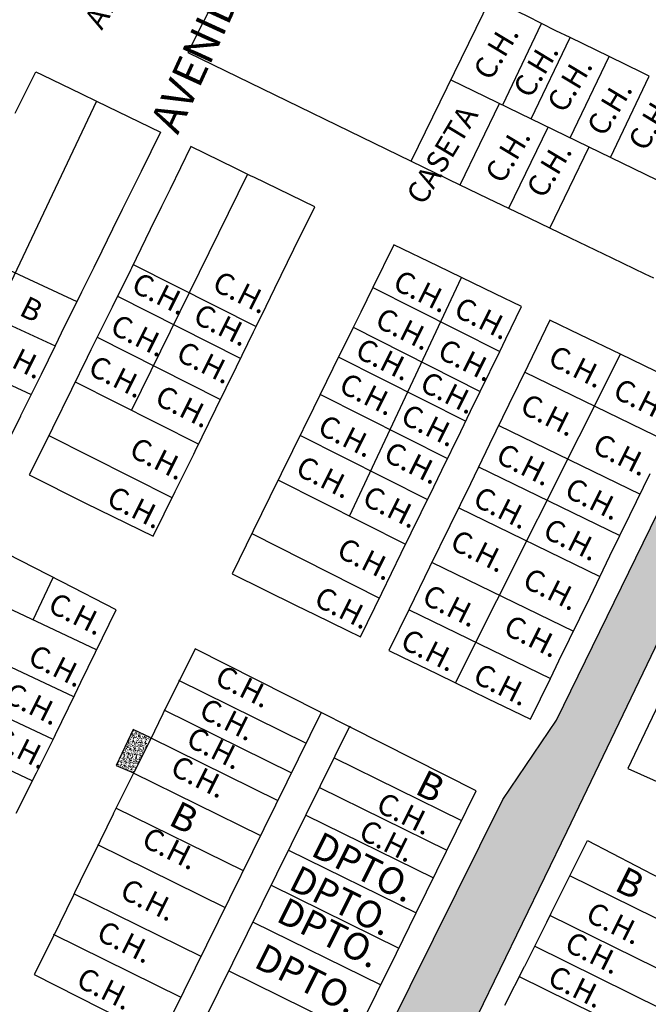
# Model space of a CAD drawing. Units: millimetres. Extents: x 1524 to 1988, y 1635 to 1944.
# Drawn here: x 1939 to 1941, y 1900 to 1903 of the extents above; entities that cross this region are included whole.
import ezdxf
from ezdxf.enums import TextEntityAlignment as Align

# ---------------------------------------------------------------- set-up
doc = ezdxf.new("R2010")
doc.units = ezdxf.units.MM
for name, color, linetype in [('ID-CALLES', 7, 'Continuous'), ('ID-TEXTO', 7, 'Continuous'), ('LOTES', 7, 'Continuous'), ('MANZANA', 3, 'Continuous')]:
    doc.layers.add(name, color=color, linetype=linetype)
doc.styles.add('_STYLE', font='ROMANT.shx', dxfattribs={"height": 16.5})
doc.styles.get("Standard").update_dxf_attribs({"font": 'arial.ttf'})

msp = doc.modelspace()

# ---------------------------------------------------------------- hatches: boundary and pattern name
at = {"layer": 'LOTES'}
h = msp.add_hatch(dxfattribs=at)
h.set_pattern_fill('AR-CONC', color=256, scale=0.00124, style=0)
h.set_pattern_definition([(50, (-7915.02554, -33068.01895), (0.2259234485, -0.0197657311), [0.0236235119, -0.2598586307]), (355, (-7915.02554, -33068.01895), (-0.0437039012, 0.2369254002), [0.0188988095, -0.2078869046]), (100.451, (-7915.0067, -33068.0206), (0.182220364, 0.2171585909), [0.0200768849, -0.220845734]), (46.1842, (-7915.02554, -33067.95595), (0.3361595246, -0.0521358233), [0.0354352678, -0.389787946]), (96.6356, (-7914.99752, -33067.9603), (0.294400092, 0.306827326), [0.0301153274, -0.331268601]), (351.184, (-7915.02554, -33067.95595), (0.2944005526, 0.3068267828), [0.0283482143, -0.311830357]), (21, (-7914.99404, -33067.9717), (0.1880144838, -0.1268173592), [0.0236235119, -0.2598586307]), (326, (-7914.99404, -33067.9717), (0.07663942, 0.2284076959), [0.0188988095, -0.2078869046]), (71.4514, (-7914.97837, -33067.98227), (0.2646533861, 0.1015908453), [0.0200768849, -0.220845734]), (37.5, (-7915.025535, -33068.01895), (0.00383011315, 0.10485495883), [0, -0.2053670633, 0, -0.21103670617, 0, -0.208674355]), (7.5, (-7915.02554, -33068.01895), (0.0828616846, 0.1242318635), [0, -0.12032242053, 0, -0.20064236094, 0, -0.07953249]), (327.5, (-7915.09578, -33068.01895), (0.16814309902, -0.0071040972), [0, -0.0787450396, 0, -0.2456845236, 0, -0.326004464]), (317.5, (-7915.12727, -33068.01895), (0.18369194104, 0.0315308668), [0, -0.1023685515, 0, -0.1631597221, 0, -0.23151041647])])
h.paths.add_polyline_path([(1942.4374, 1903.9146), (1942.9235, 1904.8541), (1942.7988, 1905.0106), (1942.3282, 1904.002), (1940.9544, 1901.1895), (1940.8068, 1900.9702), (1940.4877, 1900.3283), (1940.6752, 1900.2486), (1940.9824, 1900.8825)])
h = msp.add_hatch(dxfattribs=at)
h.set_pattern_fill('AR-CONC', color=256, scale=6.2004e-05, style=0)
h.set_pattern_definition([(50, (-7915.025535, -33068.018947), (0.011296172423, -0.000988286553), [0.0011811755942, -0.0129929315363]), (355, (-7915.025535, -33068.018947), (-0.002185195061, 0.0118462700097), [0.0009449404754, -0.010394345229]), (100.451, (-7915.024594, -33068.019029), (0.0091110182005, 0.010857929543), [0.001003844245, -0.0110422866967]), (46.1842, (-7915.025535, -33068.015797), (0.016807976231, -0.002606791164), [0.001771763391, -0.0194893973045]), (96.6356, (-7915.024135, -33068.016014), (0.0147200046044, 0.015341366299), [0.001505766368, -0.016563430045]), (351.184, (-7915.025535, -33068.015797), (0.0147200276294, 0.01534133914), [0.001417410713, -0.0155915178436]), (21, (-7915.02396, -33068.016584), (0.009400724188, -0.006340867958), [0.0011811755942, -0.0129929315363]), (326, (-7915.02396, -33068.016584), (0.0038319710004, 0.0114203847943), [0.0009449404754, -0.010394345229]), (71.4514, (-7915.023177, -33068.017113), (0.013232669307, 0.0050795422647), [0.001003844245, -0.0110422866967]), (37.5, (-7915.0255353, -33068.0189466), (0.00019150565773, 0.00524274794144), [0, -0.0102683531657, 0, -0.0105518353083, 0, -0.0104337177489]), (7.5, (-7915.025535, -33068.0189466), (0.0041430842294, 0.0062115931753), [0, -0.0060161210265, 0, -0.0100321180468, 0, -0.0039766245005]), (327.5, (-7915.0290473, -33068.0189466), (0.00840715495095, -0.00035520486035), [0, -0.0039372519807, 0, -0.0122842261798, 0, -0.0163002232001]), (317.5, (-7915.030622, -33068.018947), (0.0091845970522, 0.0015765433415), [0, -0.0051184275749, 0, -0.008157986104, 0, -0.0115755208233])])
h.paths.add_polyline_path([(1939.8369, 1901.14), (1939.8349, 1901.141), (1939.7881, 1901.1636), (1939.7414, 1901.0645), (1939.7892, 1901.0436), (1939.7907, 1901.0467), (1939.804, 1901.0733)])

# ---------------------------------------------------------------- linework, layer by layer
at = {"layer": 'ID-TEXTO'}
for points in [[(1940.5543, 1902.7295), (1940.7725, 1903.1783)], [(1940.8061, 1902.8851), (1940.9131, 1903.109)], [(1940.8847, 1902.8462), (1940.9917, 1903.0702)], [(1940.9921, 1902.7939), (1941.0991, 1903.0178)], [(1940.6634, 1902.9539), (1941.5453, 1902.526)], [(1941.1027, 1902.7401), (1941.2097, 1902.9641)], [(1939.6867, 1902.8954), (1939.2552, 1901.9847)], [(1940.6887, 1902.6644), (1940.7976, 1902.8888)], [(1940.8226, 1902.5999), (1940.9313, 1902.8239)], [(1940.9357, 1902.5455), (1941.0442, 1902.7691)], [(1940.1032, 1902.6937), (1939.7829, 1902.0435)], [(1939.2867, 1902.504), (1939.6331, 1902.3434)], [(1939.7895, 1902.4444), (1940.1266, 1902.2743)], [(1940.3842, 1901.7518), (1940.6927, 1902.4087)], [(1939.2262, 1902.3811), (1939.5726, 1902.2206)], [(1940.448, 1902.3815), (1940.798, 1902.2049)], [(1939.7446, 1902.3573), (1940.0824, 1902.1868)], [(1940.3944, 1902.2718), (1940.7444, 1902.0952)], [(1939.1604, 1902.2476), (1939.5069, 1902.087)], [(1939.6886, 1902.2446), (1940.0271, 1902.0738)], [(1940.3542, 1902.1894), (1940.7042, 1902.0128)], [(1940.6757, 1901.2922), (1941.1303, 1902.1974)], [(1940.8669, 1902.1484), (1941.2561, 1901.9592)], [(1939.6281, 1902.1216), (1939.9669, 1901.9506)], [(1940.3042, 1902.0866), (1940.6541, 1901.91)], [(1940.7952, 1902.0008), (1941.1844, 1901.8116)], [(1939.5557, 1901.9737), (1939.8947, 1901.8026)], [(1940.2489, 1901.9736), (1940.5988, 1901.797)], [(1940.7397, 1901.887), (1941.1289, 1901.6978)], [(1940.1887, 1901.8504), (1940.5386, 1901.6738)], [(1940.6849, 1901.7743), (1941.0741, 1901.5851)], [(1940.1165, 1901.7024), (1940.4664, 1901.5258)], [(1940.612, 1901.624), (1941.0012, 1901.4348)], [(1940.5484, 1901.4935), (1940.9376, 1901.3043)], [(1939.9126, 1901.2991), (1940.2641, 1901.1261)], [(1939.8723, 1901.2173), (1940.2238, 1901.0443)], [(1939.8349, 1901.141), (1940.1864, 1900.968)], [(1940.3413, 1901.0857), (1940.6928, 1900.9127)], [(1939.7875, 1901.0444), (1940.139, 1900.8714)], [(1940.301, 1901.0039), (1940.6525, 1900.8309)], [(1939.7395, 1900.9475), (1940.091, 1900.7745)], [(1940.2636, 1900.9276), (1940.6151, 1900.7546)], [(1939.6899, 1900.8463), (1940.0414, 1900.6733)], [(1940.2162, 1900.831), (1940.5677, 1900.658)], [(1941.3441, 1900.5866), (1940.9912, 1900.7606)], [(1940.1682, 1900.7341), (1940.5197, 1900.5611)], [(1939.6232, 1900.7115), (1939.9747, 1900.5384)], [(1941.289, 1900.4769), (1940.9362, 1900.6509)], [(1940.1186, 1900.6329), (1940.4701, 1900.4599)], [(1939.5677, 1900.5992), (1939.9192, 1900.4262)], [(1941.2468, 1900.392), (1940.894, 1900.566)], [(1940.0519, 1900.498), (1940.4034, 1900.325)], [(1941.2006, 1900.3098), (1940.8519, 1900.4817)]]:
    msp.add_lwpolyline(points, dxfattribs=at)
at = {"layer": 'LOTES'}
for points in [[(1940.9824, 1900.8825), (1940.6752, 1900.2486), (1940.4877, 1900.3283), (1940.8068, 1900.9702), (1940.9544, 1901.1895), (1942.3282, 1904.002), (1942.7988, 1905.0106), (1942.9235, 1904.8541), (1942.4374, 1903.9146), (1940.9824, 1900.8825)], [(1939.512, 1901.4653), (1939.5674, 1901.5825)], [(1939.6873, 1901.3829), (1939.3417, 1901.5454)], [(1939.624, 1901.2532), (1939.2783, 1901.4157)], [(1939.5672, 1901.1356), (1939.2215, 1901.2981)], [(1939.51, 1901.022), (1939.1643, 1901.1845)], [(1939.8349, 1901.141), (1939.7881, 1901.1636), (1939.7414, 1901.0645), (1939.7892, 1901.0436)]]:
    msp.add_lwpolyline(points, dxfattribs=at)
at = {"layer": 'MANZANA', "color": 252}
for points in [[(1940.9917, 1903.0702), (1940.9528, 1903.0892), (1940.8734, 1903.1289), (1940.8525, 1903.1394), (1940.5775, 1903.2731), (1940.3564, 1903.3783), (1940.1638, 1903.4738), (1940.0558, 1903.2623), (1939.9381, 1903.0289), (1940.656, 1902.6801), (1940.6574, 1902.6794), (1940.7656, 1902.6273), (1940.8796, 1902.5725), (1940.9918, 1902.5185), (1941.1066, 1902.4632), (1941.1975, 1902.4195), (1941.2214, 1902.4078)], [(1941.2097, 1902.9641), (1941.1913, 1902.9729), (1941.0991, 1903.0178), (1940.9917, 1903.0702)], [(1939.463, 1902.8623), (1939.5193, 1902.9763), (1939.5369, 1902.9678), (1939.6452, 1902.9155), (1939.6867, 1902.8954), (1939.8629, 1902.8101), (1939.8095, 1902.7017), (1939.7801, 1902.6421), (1939.7577, 1902.5967), (1939.7311, 1902.5426), (1939.7012, 1902.4818), (1939.6791, 1902.4369), (1939.6455, 1902.3687), (1939.5899, 1902.2559), (1939.5726, 1902.2206), (1939.534, 1902.1422), (1939.4797, 1902.0319), (1939.4777, 1902.0277), (1939.4771, 1902.0266), (1939.4296, 1901.9301)], [(1940.1132, 1902.6887), (1940.0686, 1902.7106), (1939.9468, 1902.7698), (1939.8896, 1902.6526), (1939.8662, 1902.6047), (1939.8351, 1902.541), (1939.7832, 1902.4349), (1939.7804, 1902.4291), (1939.7296, 1902.3272), (1939.6714, 1902.2101), (1939.661, 1902.1891), (1939.6176, 1902.1002), (1939.566, 1901.9942), (1939.5634, 1901.989), (1939.501, 1901.865), (1939.6564, 1901.7868), (1939.8426, 1901.6959), (1939.904, 1901.8197), (1939.9548, 1901.922), (1939.959, 1901.9306), (1940.0157, 1902.047), (1940.0723, 1902.163), (1940.1193, 1902.2594), (1940.1266, 1902.2743), (1940.1539, 1902.3299), (1940.1782, 1902.3795), (1940.231, 1902.487), (1940.2884, 1902.6039), (1940.1201, 1902.6856), (1940.1132, 1902.6887)], [(1940.448, 1902.3815), (1940.4148, 1902.3137), (1940.394, 1902.2716), (1940.3383, 1902.158), (1940.2846, 1902.0486), (1940.227, 1901.9313), (1940.1645, 1901.8043), (1940.1186, 1901.7108), (1940.0603, 1901.592), (1940.2374, 1901.5055), (1940.288, 1901.4807), (1940.3763, 1901.4375), (1940.4143, 1901.4191), (1940.473, 1901.5392), (1940.5266, 1901.6493), (1940.5817, 1901.7619), (1940.6159, 1901.8321), (1940.6385, 1901.878), (1940.6905, 1901.9846), (1940.7178, 1902.0409), (1940.7444, 1902.0952), (1940.798, 1902.2049), (1940.815, 1902.2398), (1940.8582, 1902.3289), (1940.7851, 1902.3641), (1940.6927, 1902.4087), (1940.628, 1902.4402), (1940.5058, 1902.4995), (1940.448, 1902.3815)], [(1941.3258, 1902.1029), (1941.1303, 1902.1974), (1941.0196, 1902.251), (1940.9363, 1902.2912), (1940.8754, 1902.1657)], [(1940.8754, 1902.1657), (1940.8232, 1902.059), (1940.77, 1901.9494), (1940.7169, 1901.8408), (1940.6603, 1901.7249), (1940.6045, 1901.6109), (1940.5479, 1901.495), (1940.4924, 1901.3812), (1940.5283, 1901.3638), (1940.6258, 1901.3165), (1940.6757, 1901.2922), (1940.766, 1901.2483), (1940.8083, 1901.2277), (1940.8827, 1901.1917), (1940.9376, 1901.3043), (1940.9611, 1901.3527), (1940.9902, 1901.4122), (1941.0467, 1901.5285), (1941.1015, 1901.6416), (1941.1563, 1901.754), (1941.2124, 1901.8693)], [(1941.53, 1901.8498), (1941.476, 1901.7368), (1941.4255, 1901.631), (1941.3685, 1901.5116), (1941.315, 1901.3994), (1941.2604, 1901.2851), (1941.2073, 1901.1738), (1941.1511, 1901.0562), (1941.3258, 1900.9775), (1941.4986, 1900.8996), (1941.5527, 1901.0112), (1941.6059, 1901.1214), (1941.6599, 1901.2329), (1941.6615, 1901.236), (1941.7134, 1901.3414), (1941.7713, 1901.4591), (1941.8107, 1901.539), (1941.8229, 1901.5643), (1941.8753, 1901.6729), (1941.9331, 1901.7929), (1941.8262, 1901.8421), (1941.7601, 1901.8726), (1941.5805, 1901.9554), (1941.53, 1901.8498)], [(1939.4652, 1900.9333), (1939.5211, 1901.0443), (1939.5701, 1901.1416), (1939.5739, 1901.1493), (1939.6269, 1901.2592), (1939.6437, 1901.294), (1939.6841, 1901.3764), (1939.7413, 1901.493), (1939.591, 1901.5704), (1939.4023, 1901.6669)], [(1940.3876, 1901.1693), (1940.3001, 1901.2135), (1939.9584, 1901.386), (1939.8999, 1901.2676), (1939.8809, 1901.2292), (1939.8462, 1901.1589), (1939.804, 1901.0733), (1939.7907, 1901.0467), (1939.734, 1900.933), (1939.7325, 1900.9301), (1939.6791, 1900.8211), (1939.6578, 1900.7777), (1939.6264, 1900.7134), (1939.6231, 1900.7066), (1939.5668, 1900.5901), (1939.5152, 1900.4878), (1939.698, 1900.3956)], [(1940.4035, 1900.325), (1940.5134, 1900.5473), (1940.5678, 1900.658), (1940.6245, 1900.7736), (1940.7331, 1900.9946), (1940.3876, 1901.1693)], [(1940.8119, 1900.4036), (1940.8664, 1900.5102), (1940.8671, 1900.5115), (1940.9273, 1900.6325), (1940.9394, 1900.6568), (1940.98, 1900.7377), (1941.04, 1900.8572), (1941.2405, 1900.7529), (1941.3906, 1900.6775), (1941.3355, 1900.5647), (1941.317, 1900.5267), (1941.2822, 1900.4533), (1941.2283, 1900.3399)]]:
    msp.add_lwpolyline(points, dxfattribs=at)
at = {"layer": 'MANZANA', "color": 250}
for points in [[(1940.9917, 1903.0702), (1940.9528, 1903.0892), (1940.8734, 1903.1289), (1940.8525, 1903.1394), (1940.5775, 1903.2731), (1940.3564, 1903.3783), (1940.1638, 1903.4738), (1940.0558, 1903.2623), (1939.9381, 1903.0289), (1940.656, 1902.6801), (1940.6574, 1902.6794), (1940.7656, 1902.6273), (1940.8796, 1902.5725), (1940.9918, 1902.5185), (1941.1066, 1902.4632), (1941.1975, 1902.4195), (1941.2214, 1902.4078)], [(1941.2097, 1902.9641), (1941.1913, 1902.9729), (1941.0991, 1903.0178), (1940.9917, 1903.0702)], [(1939.463, 1902.8623), (1939.5193, 1902.9763), (1939.5369, 1902.9678), (1939.6452, 1902.9155), (1939.6867, 1902.8954), (1939.8629, 1902.8101), (1939.8095, 1902.7017), (1939.7801, 1902.6421), (1939.7577, 1902.5967), (1939.7311, 1902.5426), (1939.7012, 1902.4818), (1939.6791, 1902.4369), (1939.6455, 1902.3687), (1939.5899, 1902.2559), (1939.5726, 1902.2206), (1939.534, 1902.1422), (1939.4797, 1902.0319), (1939.4777, 1902.0277), (1939.4771, 1902.0266), (1939.4296, 1901.9301)], [(1940.1132, 1902.6887), (1940.0686, 1902.7106), (1939.9468, 1902.7698), (1939.8896, 1902.6526), (1939.8662, 1902.6047), (1939.8351, 1902.541), (1939.7832, 1902.4349), (1939.7804, 1902.4291), (1939.7296, 1902.3272), (1939.6714, 1902.2101), (1939.661, 1902.1891), (1939.6176, 1902.1002), (1939.566, 1901.9942), (1939.5634, 1901.989), (1939.501, 1901.865), (1939.6564, 1901.7868), (1939.8426, 1901.6959), (1939.904, 1901.8197), (1939.9548, 1901.922), (1939.959, 1901.9306), (1940.0157, 1902.047), (1940.0723, 1902.163), (1940.1193, 1902.2594), (1940.1266, 1902.2743), (1940.1539, 1902.3299), (1940.1782, 1902.3795), (1940.231, 1902.487), (1940.2884, 1902.6039), (1940.1201, 1902.6856), (1940.1132, 1902.6887)], [(1940.448, 1902.3815), (1940.4148, 1902.3137), (1940.394, 1902.2716), (1940.3383, 1902.158), (1940.2846, 1902.0486), (1940.227, 1901.9313), (1940.1645, 1901.8043), (1940.1186, 1901.7108), (1940.0603, 1901.592), (1940.2374, 1901.5055), (1940.288, 1901.4807), (1940.3763, 1901.4375), (1940.4143, 1901.4191), (1940.473, 1901.5392), (1940.5266, 1901.6493), (1940.5817, 1901.7619), (1940.6159, 1901.8321), (1940.6385, 1901.878), (1940.6905, 1901.9846), (1940.7178, 1902.0409), (1940.7444, 1902.0952), (1940.798, 1902.2049), (1940.815, 1902.2398), (1940.8582, 1902.3289), (1940.7851, 1902.3641), (1940.6927, 1902.4087), (1940.628, 1902.4402), (1940.5058, 1902.4995), (1940.448, 1902.3815)], [(1941.3258, 1902.1029), (1941.1303, 1902.1974), (1941.0196, 1902.251), (1940.9363, 1902.2912), (1940.8754, 1902.1657)], [(1940.8754, 1902.1657), (1940.8232, 1902.059), (1940.77, 1901.9494), (1940.7169, 1901.8408), (1940.6603, 1901.7249), (1940.6045, 1901.6109), (1940.5479, 1901.495), (1940.4924, 1901.3812), (1940.5283, 1901.3638), (1940.6258, 1901.3165), (1940.6757, 1901.2922), (1940.766, 1901.2483), (1940.8083, 1901.2277), (1940.8827, 1901.1917), (1940.9376, 1901.3043), (1940.9611, 1901.3527), (1940.9902, 1901.4122), (1941.0467, 1901.5285), (1941.1015, 1901.6416), (1941.1563, 1901.754), (1941.2124, 1901.8693)], [(1941.53, 1901.8498), (1941.476, 1901.7368), (1941.4255, 1901.631), (1941.3685, 1901.5116), (1941.315, 1901.3994), (1941.2604, 1901.2851), (1941.2073, 1901.1738), (1941.1511, 1901.0562), (1941.3258, 1900.9775), (1941.4986, 1900.8996), (1941.5527, 1901.0112), (1941.6059, 1901.1214), (1941.6599, 1901.2329), (1941.6615, 1901.236), (1941.7134, 1901.3414), (1941.7713, 1901.4591), (1941.8107, 1901.539), (1941.8229, 1901.5643), (1941.8753, 1901.6729), (1941.9331, 1901.7929), (1941.8262, 1901.8421), (1941.7601, 1901.8726), (1941.5805, 1901.9554), (1941.53, 1901.8498)], [(1939.4652, 1900.9333), (1939.5211, 1901.0443), (1939.5701, 1901.1416), (1939.5739, 1901.1493), (1939.6269, 1901.2592), (1939.6437, 1901.294), (1939.6841, 1901.3764), (1939.7413, 1901.493), (1939.591, 1901.5704), (1939.4023, 1901.6669)], [(1940.3062, 1901.2104), (1940.3001, 1901.2135), (1939.9584, 1901.386), (1939.8999, 1901.2676), (1939.8809, 1901.2292), (1939.8462, 1901.1589), (1939.804, 1901.0733), (1939.7907, 1901.0467), (1939.734, 1900.933), (1939.7325, 1900.9301), (1939.6791, 1900.8211), (1939.6578, 1900.7777), (1939.6264, 1900.7134), (1939.6231, 1900.7066), (1939.5668, 1900.5901), (1939.5152, 1900.4878), (1939.698, 1900.3956), (1939.8637, 1900.314)], [(1940.3062, 1901.2104), (1939.8637, 1900.314)], [(1940.3836, 1901.1713), (1939.9415, 1900.2756)], [(1939.9415, 1900.2756), (1939.9562, 1900.2683), (1940.2924, 1900.1006), (1940.4035, 1900.325), (1940.5134, 1900.5473), (1940.5678, 1900.658), (1940.6245, 1900.7736), (1940.7331, 1900.9946), (1940.3876, 1901.1693)], [(1940.3876, 1901.1693), (1940.3836, 1901.1713)], [(1940.8119, 1900.4036), (1940.8664, 1900.5102), (1940.8671, 1900.5115), (1940.9273, 1900.6325), (1940.9394, 1900.6568), (1940.98, 1900.7377), (1941.04, 1900.8572), (1941.2405, 1900.7529), (1941.3906, 1900.6775), (1941.3355, 1900.5647), (1941.317, 1900.5267), (1941.2822, 1900.4533), (1941.2283, 1900.3399)]]:
    msp.add_lwpolyline(points, dxfattribs=at)

# ---------------------------------------------------------------- texts
at = {"layer": 'ID-CALLES', "color": 7, "style": '_STYLE'}
for s, rotation, p in [('AVENIDA  LEYVA SOLANO', 65.3781, (1940.1959, 1903.4224)), ('AV. FLORES     MAGON', 62.3385, (1941.4836, 1900.6487))]:
    msp.add_text(s, height=0.086806, rotation=rotation, dxfattribs=at).set_placement(p, align=Align.CENTER)
at = {"layer": 'ID-TEXTO'}
for s, height, rotation, p in [('ABAR.', 0.05952, 58.9405, (1939.7014, 1903.0887)), ('C.H.', 0.05952, 58.9405, (1940.7726, 1902.9484)), ('C.H.', 0.05952, 58.9405, (1940.8823, 1902.8997)), ('C.H.', 0.05952, 58.9405, (1940.9757, 1902.8591)), ('C.H.', 0.05952, 58.9405, (1941.0854, 1902.7942)), ('C.H.', 0.05952, 58.9405, (1941.1991, 1902.7536)), ('CASETA', 0.05952, 58.9405, (1940.5882, 1902.6054)), ('C.H.', 0.05952, 58.9405, (1940.8051, 1902.6642)), ('C.H.', 0.05952, 58.9405, (1940.9188, 1902.6236)), ('C.H.', 0.05952, 333.4453, (1940.4993, 1902.3795)), ('C.H.', 0.05952, 333.4453, (1939.779, 1902.3729)), ('C.H.', 0.05952, 333.4453, (1940.0019, 1902.3768)), ('B', 0.0595, 333.4453, (1939.4708, 1902.3072)), ('C.H.', 0.05952, 333.4453, (1940.6674, 1902.3052)), ('C.H.', 0.05952, 333.4453, (1939.9491, 1902.2869)), ('C.H.', 0.05952, 333.4453, (1940.4504, 1902.2759)), ('C.H.', 0.05952, 333.4453, (1939.7204, 1902.2576)), ('C.H.', 0.05952, 333.4453, (1939.3824, 1902.1969)), ('C.H.', 0.05952, 333.4453, (1940.3957, 1902.1919)), ('C.H.', 0.05952, 333.4453, (1940.6224, 1902.1899)), ('C.H.', 0.05952, 333.4453, (1939.9022, 1902.1834)), ('C.H.', 0.05952, 333.4453, (1940.9269, 1902.172)), ('C.H.', 0.05952, 333.4453, (1939.6598, 1902.1443)), ('C.H.', 0.05952, 333.4453, (1940.3507, 1902.0961)), ('C.H.', 0.05952, 333.4453, (1940.5736, 1902.1)), ('C.H.', 0.05952, 333.4453, (1941.1057, 1902.0809)), ('C.H.', 0.05952, 333.4453, (1939.8435, 1902.0622)), ('C.H.', 0.05952, 333.4453, (1940.8497, 1902.0388)), ('C.H.', 0.05952, 333.4453, (1940.5208, 1902.0102)), ('C.H.', 0.05952, 333.4453, (1940.2921, 1901.9808)), ('C.H.', 0.05952, 333.4453, (1939.7731, 1901.9185)), ('C.H.', 0.05952, 333.4453, (1941.0493, 1901.9294)), ('C.H.', 0.05952, 333.4453, (1940.4739, 1901.9066)), ('C.H.', 0.05952, 333.4453, (1940.7831, 1901.9022)), ('C.H.', 0.05952, 333.4453, (1940.2315, 1901.8675)), ('C.H.', 0.05952, 333.4453, (1939.7106, 1901.7842)), ('C.H.', 0.05952, 333.4453, (1940.4152, 1901.7854)), ('C.H.', 0.05952, 333.4453, (1940.72, 1901.783)), ('C.H.', 0.05952, 333.4453, (1940.9724, 1901.8075)), ('C.H.', 0.05952, 333.4453, (1940.9128, 1901.6954)), ('C.H.', 0.05952, 333.4453, (1940.6569, 1901.6638)), ('C.H.', 0.05952, 333.4453, (1940.3448, 1901.6417)), ('C.H.', 0.05952, 333.4453, (1940.8567, 1901.5587)), ('C.H.', 0.05952, 333.4453, (1940.5797, 1901.5131)), ('C.H.', 0.05952, 333.4453, (1939.549, 1901.4906)), ('C.H.', 0.05952, 333.4453, (1940.2823, 1901.5074)), ('C.H.', 0.05952, 333.4453, (1940.8041, 1901.429)), ('C.H.', 0.05952, 333.4453, (1940.5201, 1901.3905)), ('C.H.', 0.05952, 333.4453, (1939.4939, 1901.3473)), ('C.H.', 0.05952, 333.4453, (1940.72, 1901.2958)), ('C.H.', 0.05952, 333.4453, (1940.0088, 1901.2904)), ('C.H.', 0.05952, 333.4453, (1939.4277, 1901.2426)), ('C.H.', 0.05952, 333.4453, (1939.9654, 1901.1996)), ('C.H.', 0.05952, 333.4453, (1939.3947, 1901.1214)), ('C.H.', 0.05952, 333.4453, (1939.9298, 1901.1206)), ('C.H.', 0.05952, 333.4453, (1939.8863, 1901.0416)), ('B', 0.0744, 333.4453, (1940.5608, 1900.9884)), ('B', 0.0744, 333.4453, (1939.882, 1900.9025)), ('C.H.', 0.05952, 333.4453, (1940.4533, 1900.9401)), ('C.H.', 0.05952, 333.4453, (1940.4054, 1900.8649)), ('C.H.', 0.05952, 333.4453, (1939.8073, 1900.8441)), ('DPTO.', 0.0744, 333.4453, (1940.2739, 1900.8177)), ('DPTO.', 0.0744, 333.4453, (1940.2124, 1900.7255)), ('B', 0.0744, 333.4453, (1941.1107, 1900.7221)), ('C.H.', 0.05952, 333.4453, (1939.7472, 1900.7024)), ('DPTO.', 0.0744, 333.4453, (1940.1783, 1900.6368)), ('C.H.', 0.05952, 333.4453, (1941.0307, 1900.6381)), ('C.H.', 0.05952, 333.4453, (1939.6827, 1900.5865)), ('C.H.', 0.05952, 333.4453, (1940.9723, 1900.5564)), ('DPTO.', 0.0744, 333.4453, (1940.1168, 1900.5104)), ('C.H.', 0.05952, 333.4453, (1939.6269, 1900.4577)), ('C.H.', 0.05952, 333.4453, (1940.9256, 1900.463))]:
    msp.add_text(s, height=height, rotation=rotation, dxfattribs=at).set_placement(p)

doc.saveas('drawing.dxf')
